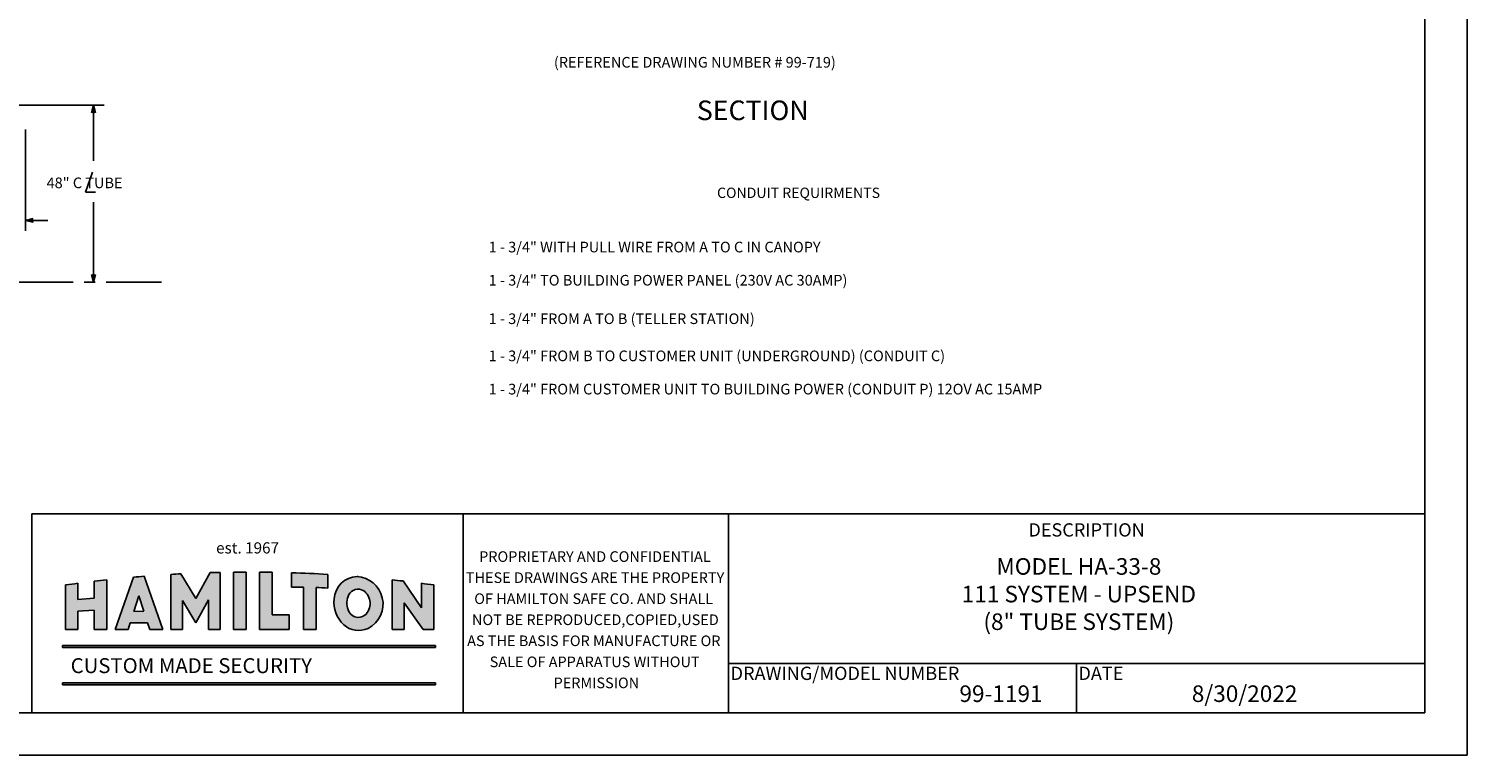
# Model space of a CAD drawing. Extents: x 595 to 1222, y 83 to 566.
# Drawn here: x 832 to 1222, y 83 to 280 of the extents above; entities that cross this region are included whole.
import ezdxf

# ---------------------------------------------------------------- set-up
doc = ezdxf.new("R2010")
doc.units = 0
doc.header["$LTSCALE"] = 12
doc.header["$MEASUREMENT"] = 0
doc.linetypes.add('CENTER', pattern=[2, 1.25, -0.25, 0.25, -0.25])
doc.layers.get('0').update_dxf_attribs({"linetype": 'CONTINUOUS'})
doc.layers.get('DEFPOINTS').update_dxf_attribs({"linetype": 'CONTINUOUS'})
doc.layers.add('SLD-0', color=179, linetype='CONTINUOUS')
doc.styles.add('SLDTEXTSTYLE0', font='TXT', dxfattribs={"width": 0.7})
doc.styles.add('SLDTEXTSTYLE1', font='TXT', dxfattribs={"width": 0.6381856540084389})
doc.styles.add('SLDTEXTSTYLE2', font='TXT', dxfattribs={"width": 0.75})
doc.dimstyles.get("Standard").update_dxf_attribs({"dimtxt": 0.18, "dimasz": 0.18, "dimexe": 0.18, "dimexo": 0.0625, "dimgap": 0.09, "dimtad": 0, "dimtih": 1, "dimtoh": 1, "dimdec": 4, "dimzin": 0, "dimdsep": 46, "dimlunit": 4, "dimtxsty": 'Standard', "dimcen": 0.09, "dimadec": 0, "dimazin": 0, "dimtfac": 1, "dimtdec": 4, "dimtofl": 0, "dimtmove": 2, "dimatfit": 3, "dimfxl": 1, "dimtolj": 1, "dimtzin": 0, "dimarcsym": 0})

# ---------------------------------------------------------------- blocks, each defined once
blk = doc.blocks.new('ARROW', base_point=(63.5, 24.5625))
for p, q in [((63.5, 24.5625), (62.8125, 24.734375)), ((62.8125, 24.734375), (63.09895833333333, 24.5625)), ((62.5, 24.5625), (63.5, 24.5625)), ((63.5, 24.5625), (62.8125, 24.390625)), ((62.8125, 24.390625), (63.09895833333333, 24.5625))]:
    blk.add_line(p, q)
blk = doc.blocks.new('*D8')
at = {"color": 0, "lineweight": -2, "transparency": 16777216}
for p, q in [((811.7949424332114, 258.1723335952888), (811.7949424332114, 225.0642922298222)), ((831.5449424332114, 252.601800587521), (831.5449424332114, 225.0642922298222)), ((808.7949424332114, 227.9442922298222), (805.7949424332114, 227.9442922298222)), ((834.5449424332114, 227.9442922298222), (837.5449424332114, 227.9442922298222))]:
    blk.add_line(p, q, dxfattribs=at)
at = {"layer": 'DEFPOINTS', "color": 0, "transparency": 16777216}
for p in [(811.7949424332114, 259.1723335952888), (831.5449424332114, 253.601800587521), (831.5449424332114, 227.9442922298222)]:
    blk.add_point(p, dxfattribs=at)
at = {"color": 0, "lineweight": -2, "transparency": 16777216, "xscale": 3, "yscale": 3, "zscale": 3}
blk.add_blockref('ARROW', (811.7949424332114, 227.9442922298222), dxfattribs=at)
at = {"color": 0, "lineweight": -2, "transparency": 16777216, "xscale": 3, "yscale": 3, "zscale": 3, "rotation": 180}
blk.add_blockref('ARROW', (831.5449424332114, 227.9442922298222), dxfattribs=at)
at = {"color": 0, "transparency": 16777216, "insert": (821.6699424332114, 227.9442922298222), "char_height": 2.88, "attachment_point": 5}
blk.add_mtext('\\A1;19.75"', dxfattribs=at)
blk = doc.blocks.new('SW_NOTE_0')
at = {"layer": 'SLD-0', "color": 0, "char_height": 0.8, "attachment_point": 2, "style": 'SLDTEXTSTYLE2'}
for s, insert in [('PROPRIETARY AND CONFIDENTIAL', (8.38750000000001, 1.031254191817571)), ('THESE DRAWINGS ARE THE PROPERTY', (8.399999997137098, -0.5561473703841245)), ('OF HAMILTON SAFE CO. AND SHALL', (8.296945422136885, -2.14354893258582)), ('NOT BE REPRODUCED,COPIED,USED', (8.427500802231577, -3.730950494787515)), ('AS THE BASIS FOR MANUFACTURE OR', (8.308888849921118, -5.318352056989209)), ('SALE OF APPARATUS WITHOUT', (8.3694441785024, -6.905753619190904)), ('PERMISSION', (8.501111289495093, -8.493155181392599))]:
    blk.add_mtext(s, dxfattribs=dict(at, insert=insert))

msp = doc.modelspace()

# ---------------------------------------------------------------- hatches: boundary and pattern name
at = {"linetype": 'Continuous'}
h = msp.add_hatch(color=7, dxfattribs=at)
edge = h.paths.add_edge_path(flags=0)
edge.add_line((877.63540870612, 125.4385931547695), (873.6400438865882, 132.1566126497592))
edge.add_arc((892.2625154826324, -225.1734587609907), 357.8150030151852, 92.98330504342049, 93.42029354695075)
edge.add_line((870.9152954367953, 132.0041897265256), (870.9152954367953, 117.0398782359036))
edge.add_line((870.9152954367953, 117.0398782359036), (874.0838351363034, 117.0398782359036))
edge.add_line((874.0838351363034, 117.0398782359036), (874.0838351363034, 124.9480942439766))
edge.add_line((874.0838351363034, 124.9480942439768), (877.6354087061194, 118.9019493251794))
edge.add_line((877.6354087061195, 118.9019493251794), (881.1178888638166, 125.1003270413498))
edge.add_line((881.1178888638167, 125.1003270413496), (881.1178888638167, 117.0398782359025))
edge.add_line((881.1178888638167, 117.0398782359027), (884.2441334465323, 117.0398782359027))
edge.add_line((884.2441334465316, 117.0398782359027), (884.2441334465316, 132.5516898269724))
edge.add_arc((892.2625154826324, -225.1734587609907), 357.8150030151854, 91.28406552442375, 91.71495473191801)
edge.add_line((881.5541366872096, 132.4812727977167), (877.63540870612, 125.4385931547696))
h = msp.add_hatch(color=7, dxfattribs=at)
edge = h.paths.add_edge_path(flags=0)
edge.add_line((891.331114148956, 117.0398782359033), (891.331114148956, 132.6403320217462))
edge.add_arc((892.2625154826324, -225.1734587609907), 357.8150030151846, 90.14914250455674, 90.69946761049277)
edge.add_line((887.8944138430372, 132.6148810026506), (887.8944138430372, 117.0398782359033))
edge.add_line((887.8944138430372, 117.0398782359033), (891.3311141489562, 117.0398782359033))
h = msp.add_hatch(color=7, dxfattribs=at)
edge = h.paths.add_edge_path(flags=0)
edge.add_line((898.3225174533652, 121.023027134122), (898.3225174533652, 132.5902240784942))
edge.add_arc((892.2625154826324, -225.1734587609907), 357.815003015185, 89.02958474456396, 89.57357171990745)
edge.add_line((894.925556791916, 132.6316342627699), (894.925556791916, 117.0398782359034))
edge.add_line((894.925556791916, 117.0398782359036), (902.9824553988359, 117.0398782359036))
edge.add_line((902.982455398836, 117.0398782359036), (902.982455398836, 121.0230271341223))
edge.add_line((902.982455398836, 121.023027134122), (898.3225174533654, 121.023027134122))
h = msp.add_hatch(color=7, dxfattribs=at)
edge = h.paths.add_edge_path(flags=0)
edge.add_arc((904.4749431751225, 1.42269475118372), 127.1701694214866, 88.94563178109257, 90.39750157994968, ccw=False)
edge.add_line((906.8150215991891, 128.5713322730181), (906.8150215991891, 117.0398782359033))
edge.add_line((906.8150215991891, 117.0398782359033), (910.2521865364391, 117.0398782359033))
edge.add_line((910.2521865364392, 117.0398782359033), (910.2521865364392, 128.4615685254489))
edge.add_arc((904.4749431751225, 1.42269475118372), 127.1701694214864, 85.9742404356125, 87.39620048457232, ccw=False)
edge.add_line((913.402919923448, 128.2790829303798), (913.402919923448, 132.0164902617044))
edge.add_arc((892.2625154826324, -225.1734587609907), 357.8150030151849, 86.6128817006821, 88.18543338468068)
edge.add_line((903.5926803246177, 132.4621151790332), (903.5926803246177, 128.5898037178983))
h = msp.add_hatch(color=7, dxfattribs=at)
edge = h.paths.add_edge_path(flags=0)
edge.add_line((845.736855254901, 125.1912577743599), (845.736855254901, 129.603850720789))
edge.add_arc((892.2625154826324, -225.1734587609907), 357.8150030151849, 97.47116043138787, 98.01111057820928)
edge.add_line((842.3955820250953, 129.1496498987444), (842.3955820250953, 117.0398782359036))
edge.add_line((842.3955820250953, 117.0398782359037), (845.7368552549009, 117.0398782359037))
edge.add_line((845.736855254901, 117.0398782359037), (845.736855254901, 122.0555312592197))
edge.add_line((845.736855254901, 122.0555312592196), (850.1764759554793, 122.3507543148484))
edge.add_line((850.176475955479, 122.3507543148485), (850.176475955479, 117.0398782359037))
edge.add_line((850.176475955479, 117.0398782359037), (853.5412403987815, 117.0398782359037))
edge.add_line((853.5412403987821, 117.0398782359037), (853.5412403987821, 130.5402452744843))
edge.add_arc((892.2625154826324, -225.1734587609907), 357.8150030151847, 96.21248062079282, 96.75473985375895)
edge.add_line((850.176475955479, 130.1578537625127), (850.176475955479, 125.5888229607252))
edge.add_line((850.176475955479, 125.5888229607251), (845.7368552549007, 125.1912577743599))
h = msp.add_hatch(color=7, dxfattribs=at)
edge = h.paths.add_edge_path(flags=0)
edge.add_line((868.7267042083517, 117.0398782355879), (863.7209712272282, 131.5014024701779))
edge.add_arc((892.2625154826324, -225.1734587609907), 357.8150030151845, 94.57512722227189, 95.04864847862676)
edge.add_line((860.7742383260006, 131.2533426786086), (855.8222385918002, 117.0398782355549))
edge.add_line((855.8222385918002, 117.039878235555), (859.3168674922534, 117.039878235555))
edge.add_line((859.3168674922529, 117.039878235555), (859.9190702405106, 118.9248323963522))
edge.add_line((859.919070240511, 118.9248323963521), (864.6227491845507, 118.9248323963521))
edge.add_line((864.6227491845507, 118.9248323963521), (865.2334008737571, 117.0398782355878))
edge.add_line((865.2334008737566, 117.0398782355879), (868.7267042083519, 117.0398782355879))
h.paths.add_polyline_path([(863.6129089939589, 122.0419980451893), (860.8863539795152, 121.9525261652437), (862.25452641689, 126.2350412085226)], flags=0)
h = msp.add_hatch(color=7, dxfattribs=at)
edge = h.paths.add_edge_path(flags=0)
edge.add_arc((922.8441366930772, 124.2699331320574), 7.763464259773435, 171.7421165801952, 229.2912803460508)
edge.add_arc((921.7864687642204, 122.6460123806683), 5.848316675434165, 226.7687835956013, 295.9150415338038)
edge.add_arc((921.0106580008116, 123.9816521558159), 7.389587868588743, 296.7995462705292, 373.2665385574977)
edge.add_arc((920.8721712835513, 123.9381967492816), 7.534358342525862, 13.34650548121238, 84.22778554423574)
edge.add_arc((892.2625154826324, -225.1734587609907), 357.8150030145166, 85.29219357993594, 85.337980523058)
edge.add_arc((921.6263943792403, 124.986317160105), 6.477507764239414, 92.49030844501269, 176.4713708536042)
edge = h.paths.add_edge_path(flags=0)
edge.add_arc((923.6660271314245, 124.2328604458825), 5.082256539717425, 153.2529681243614, 201.0291481200332, ccw=False)
edge.add_arc((921.6489155441752, 125.122776391375), 2.882682611699187, 60.89322991611277, 151.0042624177762, ccw=False)
edge.add_arc((920.5942065853321, 124.1288148521071), 4.286609867463749, -48.46599654652931, 55.02840803422242, ccw=False)
edge.add_arc((921.7170259818715, 123.2944465536599), 2.931639323485354, 197.57699707138, 305.91078100926825, ccw=False)
h = msp.add_hatch(color=7, dxfattribs=at)
edge = h.paths.add_edge_path(flags=0)
edge.add_line((938.8329579713456, 122.9325501099552), (933.81153684997, 130.2210476768175))
edge.add_arc((892.2625154826324, -225.1734587609907), 357.8150030151846, 83.33184450100332, 83.80416869030402)
edge.add_line((930.8804237608563, 130.5514820893403), (930.8804237608563, 117.0398782359034))
edge.add_line((930.8804237608563, 117.0398782359033), (934.1160206940019, 117.0398782359033))
edge.add_line((934.1160206940015, 117.0398782359033), (934.1160206940015, 124.2932559715433))
edge.add_line((934.1160206940015, 124.2932559715435), (939.2716382764131, 117.0398782359035))
edge.add_line((939.2716382764131, 117.0398782359033), (942.1294489401691, 117.0398782359033))
edge.add_line((942.1294489401694, 117.0398782359033), (942.1294489401694, 129.1496498987448))
edge.add_arc((892.2625154826324, -225.1734587609907), 357.8150030151854, 81.98888942179072, 82.52160726900753)
edge.add_line((938.8329579713456, 129.5979750793942), (938.8329579713456, 122.9325501099552))
for points in [[(841.5336480588669, 112.6954315978914), (841.5336480588669, 112.2124159983365), (942.6076790854447, 112.2124159983365), (942.6076790854447, 112.6954315978914)], [(942.6066416813153, 102.5920948226604), (841.5348422798984, 102.5920948226604), (841.5348422798984, 102.0697420951379), (942.6066416813153, 102.0697420951379)]]:
    msp.add_hatch(color=7, dxfattribs=at).paths.add_polyline_path(points, flags=0)

# ---------------------------------------------------------------- linework, layer by layer
at = {"color": 7, "linetype": 'Continuous', "lineweight": 18}
for p, q in [((1210.631151261041, 94.50335265306951), (1210.631151261041, 554.5033526530697)), ((1210.631151261041, 324.5033526530695), (1210.631151261041, 94.50335265306951)), ((833.2874012610407, 94.50335265306951), (833.2874012610407, 148.4096026530693)), ((833.2874012610407, 148.4096026530693), (1210.631151261041, 148.4096026530693)), ((923.1311512610407, 148.4096026530693), (833.2874012610407, 148.4096026530693)), ((833.2874012610407, 148.4096026530693), (833.2874012610407, 94.50335265306951)), ((1138.756151261041, 148.4096026530693), (995.0061512610407, 148.4096026530693)), ((1138.756151261041, 148.4096026530693), (1210.631151261041, 148.4096026530693)), ((1210.631151261041, 94.50335265306951), (1210.631151261041, 137.6283526530693)), ((1210.631151261041, 137.6283526530695), (1210.631151261041, 113.8079340678818)), ((1210.631151261041, 119.8033526530702), (1210.631151261041, 137.6283526530693)), ((1210.631151261041, 113.8079340678818), (1210.631151261041, 119.8033526530702)), ((1210.631151261041, 94.50335265306951), (1210.631151261041, 113.8079340678818)), ((1210.631151261041, 94.50335265306951), (606.8811512610407, 94.50335265306951)), ((606.8811512610407, 94.50335265306951), (908.7561512610407, 94.50335265306951)), ((1210.631151261041, 94.50335265306951), (908.7561512610407, 94.50335265306951)), ((908.7561512610407, 94.50335265306951), (1210.631151261041, 94.50335265306951)), ((980.6311512610407, 94.50335265306951), (908.7561512610407, 94.50335265306951)), ((1038.131151261041, 94.50335265306965), (980.6311512610407, 94.50335265306951)), ((1038.131151261041, 94.50335265306965), (980.6311512610407, 94.50335265306951)), ((1153.131151261041, 94.50335265306951), (1038.131151261041, 94.50335265306951)), ((1153.131151261041, 94.50335265306951), (1038.131151261041, 94.50335265306965)), ((1095.631151261041, 94.50335265306951), (1038.131151261041, 94.50335265306951)), ((1153.131151261041, 94.50335265306951), (1095.631151261041, 94.50335265306951)), ((1210.631151261041, 94.50335265306951), (1153.131151261041, 94.50335265306951)), ((1210.631151261041, 94.50335265306951), (1153.131151261041, 94.50335265306951)), ((1210.631151261041, 94.50335265306951), (1153.131151261041, 94.50335265306951))]:
    msp.add_line(p, q, dxfattribs=at)
at = {"color": 7}
for p, q in [((827.5449424332114, 259.1723335952888), (852.8475209904053, 259.1723335952888)), ((849.9675209904053, 256.1723335952888), (849.9675209904053, 244.0473335952888)), ((849.7175209904053, 241.008271095289), (847.7800209904053, 235.570771095289)), ((847.7800209904053, 235.570771095289), (850.5300209904053, 235.570771095289)), ((849.9675209904053, 214.1723335952888), (849.9675209904053, 232.8598335952888))]:
    msp.add_line(p, q, dxfattribs=at)
at = {"color": 7, "linetype": 'CENTER'}
msp.add_line((868.4050209904053, 211.1723335952888), (657.4675209904053, 211.1723335952889), dxfattribs=at)
msp.add_lwpolyline([(1222.131151261041, 83.00335265306951), (595.3811512610407, 83.00335265306951), (595.3811512610407, 566.0033526530692), (1222.131151261041, 566.0033526530692)], close=True)
at = {"layer": 'SLD-0', "color": 7}
for p, q in [((995.0061512610407, 148.4096026530693), (923.1311512610407, 148.4096026530693)), ((950.0842762610407, 94.50335265306951), (950.0842762610407, 148.4096026530693)), ((995.0061512610407, 148.4096026530693), (1138.756151261041, 148.4096026530693)), ((1021.959276261041, 94.50335265306951), (1021.959276261041, 148.4096026530693)), ((1138.756151261041, 148.4096026530693), (1210.631151261041, 148.4096026530693)), ((1210.631151261041, 146.2533526530695), (1210.631151261041, 137.6283526530693)), ((884.2441334465316, 117.0398782359027), (884.2441334465316, 132.5516898269724)), ((887.8944138430372, 132.6148810026506), (887.8944138430372, 117.0398782359033)), ((891.331114148956, 117.0398782359033), (891.331114148956, 132.6403320217461)), ((894.925556791916, 132.6316342627699), (894.925556791916, 117.0398782359036)), ((898.3225174533652, 132.5902240784944), (898.3225174533652, 121.023027134122)), ((842.3955820250953, 129.1496498987444), (842.3955820250953, 117.0398782359037)), ((845.736855254901, 125.1912577743599), (845.736855254901, 129.6038507207889)), ((850.1764759554796, 125.5888229607251), (850.1764759554796, 130.1578537625127)), ((853.5412403987821, 117.0398782359037), (853.5412403987821, 130.5402452744843)), ((855.8222385918002, 117.039878235555), (860.7742383260006, 131.2533426786086)), ((863.7209712272288, 131.5014024701779), (868.7267042083517, 117.0398782355879)), ((870.9152954367953, 132.0041897265256), (870.9152954367953, 117.0398782359036)), ((877.63540870612, 125.4385931547695), (873.6400438865883, 132.1566126497591)), ((877.63540870612, 125.4385931547695), (881.5541366872096, 132.4812727977167)), ((903.5926803246177, 132.4621151790332), (903.5926803246177, 128.5898037178983)), ((913.402919923448, 132.0164902617045), (913.402919923448, 128.2790829303798)), ((921.6299304733991, 131.4343528739182), (921.3449440875997, 131.4577074720177)), ((930.8804237608563, 117.0398782359033), (930.8804237608563, 130.5514820893403)), ((933.8115368499696, 130.2210476768175), (938.8329579713456, 122.9325501099552)), ((938.8329579713456, 129.5979750793942), (938.8329579713456, 122.9325501099552)), ((942.1294489401694, 117.0398782359033), (942.1294489401694, 129.1496498987448)), ((845.736855254901, 125.1912577743599), (850.1764759554796, 125.5888229607251)), ((860.8863539795152, 121.9525261652437), (862.25452641689, 126.2350412085226)), ((862.25452641689, 126.2350412085226), (863.6129089939589, 122.0419980451893)), ((874.0838351363034, 117.0398782359036), (874.0838351363034, 124.9480942439768)), ((874.0838351363034, 124.9480942439768), (877.6354087061195, 118.9019493251794)), ((877.6354087061195, 118.9019493251794), (881.1178888638167, 125.1003270413496)), ((881.1178888638167, 117.0398782359027), (881.1178888638167, 125.1003270413496)), ((906.8150215991891, 117.0398782359033), (906.8150215991891, 128.5713322730181)), ((910.2521865364392, 117.0398782359033), (910.2521865364392, 128.4615685254488)), ((1210.631151261041, 119.8033526530702), (1210.631151261041, 128.4283526530703)), ((845.736855254901, 122.0555312592196), (850.1764759554796, 122.3507543148485)), ((845.736855254901, 117.0398782359037), (845.736855254901, 122.0555312592196)), ((850.1764759554796, 117.0398782359037), (850.1764759554796, 122.3507543148485)), ((860.8863539795152, 121.9525261652437), (863.6129089939589, 122.0419980451893)), ((902.982455398836, 121.023027134122), (898.3225174533652, 121.023027134122)), ((902.982455398836, 117.0398782359036), (902.982455398836, 121.023027134122)), ((934.1160206940015, 117.0398782359033), (934.1160206940015, 124.2932559715435)), ((939.2716382764131, 117.0398782359033), (934.1160206940015, 124.2932559715435)), ((842.3955820250953, 117.0398782359037), (845.736855254901, 117.0398782359037)), ((850.1764759554796, 117.0398782359037), (853.5412403987821, 117.0398782359037)), ((855.8222385918002, 117.039878235555), (859.3168674922529, 117.039878235555)), ((859.3168674922529, 117.039878235555), (859.9190702405115, 118.9248323963521)), ((859.9190702405115, 118.9248323963521), (864.6227491845507, 118.9248323963521)), ((864.6227491845507, 118.9248323963521), (865.2334008737566, 117.0398782355879)), ((865.2334008737566, 117.0398782355879), (868.7267042083517, 117.0398782355879)), ((870.9152954367953, 117.0398782359036), (874.0838351363034, 117.0398782359036)), ((881.1178888638167, 117.0398782359027), (884.2441334465316, 117.0398782359027)), ((887.8944138430372, 117.0398782359033), (891.331114148956, 117.0398782359033)), ((894.925556791916, 117.0398782359036), (902.982455398836, 117.0398782359036)), ((906.8150215991891, 117.0398782359033), (910.2521865364392, 117.0398782359033)), ((930.8804237608563, 117.0398782359033), (934.1160206940015, 117.0398782359033)), ((939.2716382764131, 117.0398782359033), (942.1294489401694, 117.0398782359033)), ((1210.631151261041, 119.5579340678818), (1210.631151261041, 113.8079340678818)), ((841.5336480588669, 112.6954315978914), (942.6076790854447, 112.6954315978914)), ((841.5336480588669, 112.2124159983365), (841.5336480588669, 112.6954315978914)), ((942.6076790854447, 112.2124159983365), (841.5336480588669, 112.2124159983365)), ((942.6076790854447, 112.6954315978914), (942.6076790854447, 112.2124159983365)), ((1021.959276261041, 107.8528294215846), (1210.631151261041, 107.8528294215846)), ((1116.295213761041, 107.8528294215846), (1116.295213761041, 94.50335265306951)), ((942.6066416813153, 102.5920948226604), (841.5348422798984, 102.5920948226604)), ((841.5348422798984, 102.5920948226604), (841.5348422798984, 102.0697420951379)), ((841.5348422798984, 102.0697420951379), (942.6066416813153, 102.0697420951379)), ((942.6066416813153, 102.0697420951379), (942.6066416813153, 102.5920948226604)), ((1210.631151261041, 94.50335265306951), (1210.631151261041, 103.1283526530695)), ((908.7561512610407, 94.50335265306951), (955.782823836694, 94.50335265306951)), ((1059.693651261041, 94.50335265306951), (1002.193651261041, 94.50335265306951)), ((1117.193651261041, 94.50335265306951), (1059.693651261041, 94.50335265306951)), ((1174.693651261041, 94.50335265306951), (1117.193651261041, 94.50335265306951)), ((1153.131151261041, 94.50335265306951), (1210.631151261041, 94.50335265306951)), ((1210.631151261041, 94.50335265306951), (1174.693651261041, 94.50335265306951))]:
    msp.add_line(p, q, dxfattribs=at)
for centre, radius, start, end in [((892.2625154826324, -225.1734587609907), 357.8150030151854, 91.28406552442502, 91.71495473192186), ((892.2625154826324, -225.1734587609907), 357.8150030151846, 90.14914250455395, 90.699467610496), ((892.2625154826324, -225.1734587609907), 357.8150030151851, 89.02958474456567, 89.57357171991201), ((892.2625154826324, -225.1734587609907), 357.8150030151849, 97.47116043138571, 98.01111057820643), ((892.2625154826324, -225.1734587609907), 357.8150030151847, 96.2124806207945, 96.75473985375984), ((892.2625154826324, -225.1734587609907), 357.8150030151843, 94.5751272222762, 95.04864847862692), ((892.2625154826324, -225.1734587609907), 357.8150030151853, 92.9833050434212, 93.42029354695265), ((892.2625154826324, -225.1734587609907), 357.8150030151849, 86.61288170068248, 88.18543338468001), ((921.6263943792403, 124.986317160105), 6.477507764239504, 92.49030844501547, 176.471370853605), ((920.8721712835513, 123.9381967492816), 7.534358342525898, 13.34650548121262, 86.40238852852606), ((892.2625154826324, -225.1734587609907), 357.8150030151847, 83.33184450100423, 83.80416869030397), ((892.2625154826324, -225.1734587609907), 357.8150030151854, 81.98888942179357, 82.52160726900472), ((904.4749431751225, 1.42269475118372), 127.1701694214867, 88.94563178109334, 90.3975015799524), ((904.4749431751225, 1.42269475118372), 127.1701694214864, 85.97424043560994, 87.39620048457246), ((922.8441366930772, 124.2699331320574), 7.763464259773479, 171.7421165801953, 229.291280346051), ((923.6660271314245, 124.2328604458825), 5.082256539717644, 153.2529681243639, 201.029148120032), ((921.6489155441752, 125.122776391375), 2.882682611699233, 60.89322991611321, 151.0042624177785), ((920.5942065853321, 124.1288148521071), 4.286609867463802, 311.5340034534726, 55.02840803422507), ((921.0106580008116, 123.9816521558159), 7.389587868588879, 296.799546270528, 13.26653855749693), ((921.7170259818722, 123.2944465536599), 2.931639323485626, 197.5769970713776, 305.9107810092657), ((921.7864687642204, 122.6460123806683), 5.848316675434207, 226.768783595601, 295.9150415338083)]:
    msp.add_arc(centre, radius, start, end, dxfattribs=at)

# ---------------------------------------------------------------- block references
at = {"color": 7, "xscale": 3, "yscale": 3, "zscale": 3}
for p, rotation in [((849.9675209904053, 259.1723335952888), 90), ((849.9675209904053, 211.1723335952888), 270)]:
    msp.add_blockref('ARROW', p, dxfattribs=dict(at, rotation=rotation))
at = {"layer": 'SLD-0', "color": 7, "xscale": 3.59375, "yscale": 3.59375, "zscale": 3.59375}
msp.add_blockref('SW_NOTE_0', (955.6446109454387, 134.5639054823178), dxfattribs=at)

# ---------------------------------------------------------------- texts
at = {"color": 7}
for s, height, p in [('(REFERENCE DRAWING NUMBER # 99-719)', 2.88, (974.6895208299519, 269.3409971672491)), ('SECTION', 5.3125, (1013.415928561428, 255.1102194420891)), ('48" C TUBE', 2.88, (837.2500209904053, 236.6698335952888)), ('CONDUIT REQUIRMENTS', 2.8, (1018.881847696575, 234.0104099523519)), ('1 - 3/4" WITH PULL WIRE FROM A TO C IN CANOPY', 2.88, (956.999124365131, 219.2685822257329)), ('1 - 3/4" TO BUILDING POWER PANEL (230V AC 30AMP)', 2.88, (956.999124365131, 210.2796629559317)), ('1 - 3/4" FROM A TO B (TELLER STATION)', 2.88, (956.999124365131, 199.8525163132904)), ('1 - 3/4" FROM B TO CUSTOMER UNIT (UNDERGROUND) (CONDUIT C)', 2.88, (956.999124365131, 189.7849267724947)), ('1 - 3/4" FROM CUSTOMER UNIT TO BUILDING POWER (CONDUIT P) 12OV AC 15AMP', 2.88, (956.999124365131, 180.7724768474778))]:
    msp.add_text(s, height=height, dxfattribs=at).set_placement(p)
at = {"layer": 'SLD-0', "color": 7}
for s, insert, char_height, attachment_point, style in [('DESCRIPTION', (1103.242940651904, 145.862644866968), 3.59375, 1, 'SLDTEXTSTYLE2'), ('est. 1967', (883.1710175018834, 140.7056211585769), 3.032219488188976, 1, 'SLDTEXTSTYLE1'), ('DRAWING/MODEL NUMBER', (1053.544454381633, 106.9956168211758), 3.59375, 2, 'SLDTEXTSTYLE2'), ('DATE', (1122.885799846498, 106.9956168211758), 3.59375, 2, 'SLDTEXTSTYLE2'), ('99-1191', (1095.822807182676, 101.9273740943582), 4.4921875, 2, 'SLDTEXTSTYLE2'), ('8/30/2022', (1161.816762757873, 101.9273740943582), 4.4921875, 2, 'SLDTEXTSTYLE2')]:
    msp.add_mtext(s, dxfattribs=dict(at, insert=insert, char_height=char_height, attachment_point=attachment_point, style=style))
for s, insert, char_height, width, attachment_point, style in [('MODEL HA-33-8\\P111 SYSTEM - UPSEND\\P(8" TUBE SYSTEM)', (1116.915298959873, 136.408301859849), 4.4921875, 167.8886123493083, 2, 'SLDTEXTSTYLE2'), ('\\pxqd;CUSTOM MADE SECURITY', (843.7618413437467, 109.3028716834292), 4.04296875, 96.77660161317347, 1, 'SLDTEXTSTYLE0')]:
    msp.add_mtext(s, dxfattribs=dict(at, insert=insert, char_height=char_height, width=width, attachment_point=attachment_point, style=style))

# ---------------------------------------------------------------- dimensions: what is measured, and where the dimension line sits
at = {"color": 7}
dim = msp.add_linear_dim(base=(831.5449424332114, 227.9442922298222), p1=(811.7949424332114, 259.1723335952888), p2=(831.5449424332114, 253.601800587521), text='19.75"', dimstyle='Standard', override={"dimscale": 16, "dimasz": 0.1875, "dimpost": '"', "dimblk": 'ARROW', "dimcen": -0.09, "dimldrblk": 'ARROW'}, dxfattribs=at)
dim.commit()
dim.dimension.update_dxf_attribs({"geometry": '*D8', "text_midpoint": (821.6699424332114, 227.9442922298222)})

doc.saveas('drawing.dxf')
